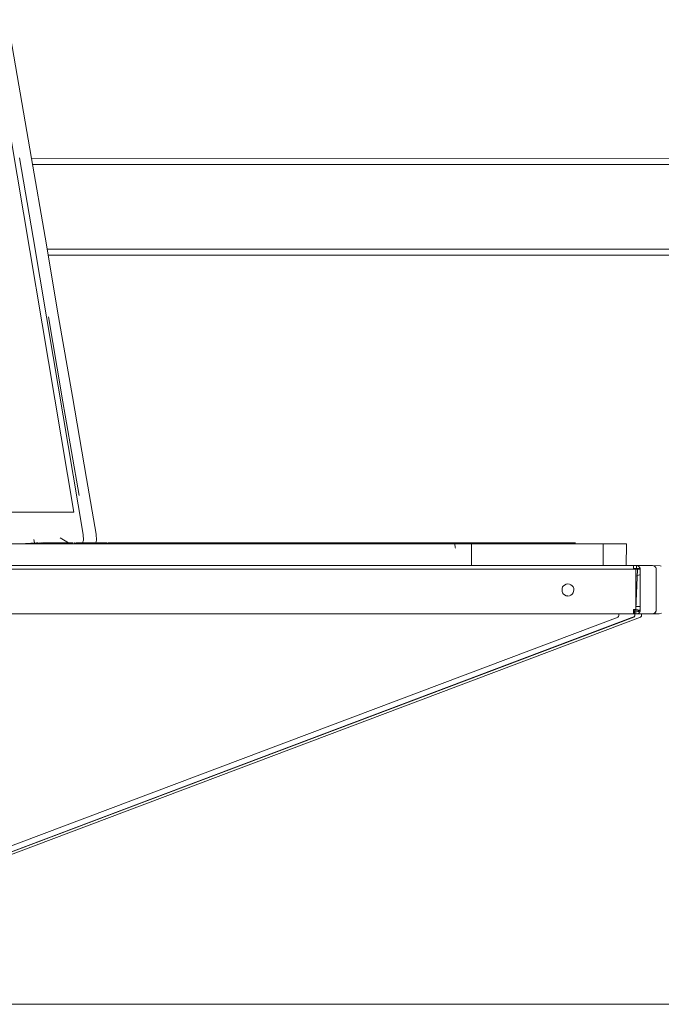
# Model space of a CAD drawing. Units: inches. Extents: x -1099 to 138, y -247 to 334.
# Drawn here: x -950 to -936, y 307 to 327 of the extents above; entities that cross this region are included whole.
import ezdxf

# ---------------------------------------------------------------- set-up
doc = ezdxf.new("R2010")
doc.units = ezdxf.units.IN
doc.header["$LTSCALE"] = 1.945542
doc.header["$MEASUREMENT"] = 0
doc.layers.add('CET Default', color=7, linetype='Continuous')
doc.layers.add('CET-ELEVATION', color=7, linetype='Continuous')

# ---------------------------------------------------------------- blocks, each defined once
blk = doc.blocks.new('*C3')
at = {"layer": 'CET-ELEVATION', "linetype": 'Continuous', "lineweight": 0}
for p, q in [((149.276, 83.337), (149.77, 80.458)), ((148.97, 83.1), (150.649, 73.134)), ((149.525, 80.478), (149.806, 78.825)), ((149.77, 80.459), (174.424, 80.456)), ((149.77, 80.458), (150.053, 78.833)), ((149.792, 80.334), (174.301, 80.334)), ((149.806, 78.825), (150.222, 76.358)), ((150.053, 78.833), (150.333, 77.182)), ((150.095, 78.584), (172.551, 78.584)), ((150.116, 78.459), (172.427, 78.459)), ((150.116, 78.459), (172.427, 78.459)), ((150.122, 77.182), (150.394, 75.588)), ((150.333, 77.182), (150.619, 75.533)), ((150.222, 76.358), (150.844, 72.674)), ((150.394, 75.588), (150.396, 75.576)), ((150.396, 75.576), (150.599, 74.39)), ((150.619, 75.533), (150.91, 73.829)), ((150.599, 74.39), (150.757, 73.483)), ((150.91, 73.829), (151.11, 72.678)), ((147.504, 73.134), (150.649, 73.134)), ((150.844, 72.674), (150.849, 72.552)), ((151.11, 72.678), (151.119, 72.552)), ((147.294, 72.477), (158.097, 72.477)), ((147.294, 72.477), (158.097, 72.477)), ((149.53, 72.477), (149.873, 72.5)), ((149.818, 72.566), (149.837, 72.5)), ((149.873, 72.5), (149.902, 72.5)), ((149.903, 72.5), (149.929, 72.477)), ((149.929, 72.5), (149.955, 72.477)), ((149.959, 72.5), (149.981, 72.5)), ((149.986, 72.5), (150.007, 72.477)), ((150.008, 72.5), (150.03, 72.5)), ((150.029, 72.477), (150.03, 72.5)), ((150.03, 72.5), (150.617, 72.5)), ((150.367, 72.604), (150.541, 72.5)), ((150.617, 72.5), (150.638, 72.5)), ((150.617, 72.5), (150.618, 72.477)), ((150.657, 72.5), (150.663, 72.5)), ((150.668, 72.5), (150.698, 72.477)), ((150.698, 72.5), (150.723, 72.5)), ((150.723, 72.5), (150.741, 72.5)), ((150.741, 72.5), (151.327, 72.5)), ((150.831, 72.5), (150.849, 72.552)), ((151.108, 72.5), (151.119, 72.552)), ((151.327, 72.5), (151.355, 72.477)), ((151.355, 72.5), (151.38, 72.5)), ((151.38, 72.5), (151.405, 72.5)), ((151.405, 72.5), (151.431, 72.5)), ((151.431, 72.5), (151.456, 72.5)), ((151.455, 72.477), (151.456, 72.5)), ((151.461, 72.5), (152.084, 72.5)), ((152.084, 72.5), (152.103, 72.5)), ((152.084, 72.5), (152.084, 72.477)), ((152.103, 72.5), (152.128, 72.5)), ((152.128, 72.5), (152.157, 72.5)), ((152.128, 72.5), (152.13, 72.477)), ((152.157, 72.5), (152.181, 72.5)), ((152.181, 72.5), (152.817, 72.5)), ((152.658, 72.5), (153.863, 72.5)), ((152.817, 72.5), (152.842, 72.5)), ((152.851, 72.5), (152.857, 72.5)), ((152.857, 72.5), (152.86, 72.477)), ((152.857, 72.5), (152.892, 72.5)), ((152.892, 72.5), (152.901, 72.5)), ((152.892, 72.5), (152.892, 72.477)), ((152.901, 72.477), (152.95, 72.5)), ((152.95, 72.5), (153.512, 72.5)), ((153.038, 72.5), (153.809, 72.5)), ((153.305, 72.5), (153.809, 72.5)), ((153.349, 72.5), (153.971, 72.5)), ((153.474, 72.5), (153.971, 72.5)), ((153.511, 72.5), (154.062, 72.5)), ((153.521, 72.5), (153.549, 72.5)), ((153.549, 72.5), (153.57, 72.477)), ((153.568, 72.5), (153.583, 72.5)), ((153.583, 72.5), (153.725, 72.477)), ((153.617, 72.5), (153.9, 72.5)), ((153.635, 72.5), (154.133, 72.5)), ((153.674, 72.5), (154.175, 72.5)), ((153.725, 72.5), (153.771, 72.477)), ((153.771, 72.5), (153.801, 72.5)), ((153.777, 72.5), (154.346, 72.5)), ((153.799, 72.477), (158.097, 72.477)), ((153.809, 72.5), (153.838, 72.5)), ((153.838, 72.5), (153.876, 72.5)), ((153.842, 72.5), (154.346, 72.5)), ((153.848, 72.477), (158.097, 72.477)), ((153.885, 72.5), (153.897, 72.477)), ((153.9, 72.5), (153.971, 72.5)), ((153.91, 72.5), (153.92, 72.5)), ((153.916, 72.5), (154.537, 72.5)), ((153.934, 72.5), (153.964, 72.5)), ((153.971, 72.5), (154.024, 72.5)), ((153.973, 72.5), (153.984, 72.477)), ((153.983, 72.5), (154.008, 72.5)), ((154.008, 72.5), (154.039, 72.5)), ((154.039, 72.5), (154.302, 72.5)), ((154.04, 72.5), (154.537, 72.5)), ((154.062, 72.5), (154.133, 72.5)), ((154.077, 72.5), (154.629, 72.5)), ((154.133, 72.5), (154.175, 72.5)), ((154.175, 72.5), (154.346, 72.5)), ((154.18, 72.5), (154.466, 72.5)), ((154.202, 72.5), (154.7, 72.5)), ((154.238, 72.5), (154.741, 72.5)), ((154.302, 72.5), (154.684, 72.5)), ((154.344, 72.5), (154.914, 72.5)), ((154.408, 72.5), (154.914, 72.5)), ((154.413, 72.477), (158.097, 72.477)), ((154.466, 72.5), (154.537, 72.5)), ((154.536, 72.5), (154.984, 72.5)), ((154.537, 72.5), (154.591, 72.5)), ((154.629, 72.5), (154.7, 72.5)), ((154.684, 72.5), (154.738, 72.5)), ((154.684, 72.5), (154.934, 72.5)), ((154.7, 72.5), (154.741, 72.5)), ((154.702, 72.502), (154.863, 72.502)), ((154.702, 72.502), (154.805, 72.502)), ((154.702, 72.502), (154.805, 72.502)), ((154.702, 72.502), (154.974, 72.502)), ((154.702, 72.502), (157.993, 72.502)), ((154.702, 72.502), (158.264, 72.502)), ((154.732, 72.5), (155.185, 72.5)), ((154.741, 72.5), (154.914, 72.5)), ((154.778, 72.5), (155.228, 72.5)), ((154.805, 72.502), (157.993, 72.502)), ((154.863, 72.502), (154.905, 72.502)), ((154.863, 72.502), (154.905, 72.502)), ((154.863, 72.502), (154.974, 72.502)), ((154.905, 72.502), (154.974, 72.502)), ((154.906, 72.502), (154.977, 72.502)), ((154.906, 72.502), (154.977, 72.502)), ((154.906, 72.502), (156.25, 72.502)), ((154.906, 72.502), (156.392, 72.502)), ((154.906, 72.502), (158.028, 72.502)), ((154.906, 72.502), (159.504, 72.502)), ((154.924, 72.5), (155.411, 72.5)), ((154.934, 72.5), (155.009, 72.5)), ((154.97, 72.5), (155.419, 72.5)), ((154.974, 72.502), (158.162, 72.502)), ((154.974, 72.502), (158.264, 72.502)), ((154.977, 72.502), (158.028, 72.502)), ((154.984, 72.5), (155.185, 72.5)), ((155.009, 72.5), (155.248, 72.477)), ((155.185, 72.5), (155.228, 72.5)), ((155.218, 72.5), (155.67, 72.5)), ((155.228, 72.5), (155.419, 72.5)), ((155.248, 72.5), (155.564, 72.5)), ((155.264, 72.5), (155.713, 72.5)), ((155.419, 72.5), (155.67, 72.5)), ((155.564, 72.5), (155.783, 72.5)), ((155.67, 72.5), (155.713, 72.5)), ((155.713, 72.5), (156.642, 72.5)), ((155.713, 72.5), (156.642, 72.5)), ((155.783, 72.5), (155.994, 72.5)), ((155.993, 72.477), (155.994, 72.5)), ((155.994, 72.5), (156.141, 72.5)), ((156.031, 72.502), (156.048, 72.502)), ((156.031, 72.502), (156.048, 72.502)), ((156.031, 72.502), (156.104, 72.502)), ((156.031, 72.502), (157.065, 72.502)), ((156.048, 72.502), (156.104, 72.502)), ((156.104, 72.502), (157.065, 72.502)), ((156.104, 72.502), (159.347, 72.502)), ((156.104, 72.502), (159.347, 72.502)), ((156.141, 72.5), (156.301, 72.477)), ((156.235, 72.5), (156.803, 72.5)), ((156.25, 72.502), (156.316, 72.502)), ((156.25, 72.502), (156.316, 72.502)), ((156.25, 72.502), (156.392, 72.502)), ((156.3, 72.5), (156.52, 72.5)), ((156.306, 72.5), (156.846, 72.5)), ((156.316, 72.502), (156.392, 72.502)), ((156.392, 72.502), (159.443, 72.502)), ((156.392, 72.502), (159.504, 72.502)), ((156.397, 72.5), (156.846, 72.5)), ((156.519, 72.477), (156.52, 72.5)), ((156.52, 72.5), (156.729, 72.5)), ((156.593, 72.5), (157.046, 72.5)), ((156.599, 72.5), (156.803, 72.5)), ((156.64, 72.5), (157.089, 72.5)), ((156.642, 72.5), (156.694, 72.5)), ((156.729, 72.5), (156.796, 72.5)), ((156.796, 72.5), (156.933, 72.477)), ((156.836, 72.5), (157.289, 72.5)), ((156.846, 72.5), (157.046, 72.5)), ((156.933, 72.477), (162.097, 72.477)), ((157.046, 72.5), (157.089, 72.5)), ((157.065, 72.502), (157.193, 72.502)), ((157.065, 72.502), (157.193, 72.502)), ((157.065, 72.502), (159.347, 72.502)), ((157.065, 72.502), (160.301, 72.502)), ((157.089, 72.5), (157.289, 72.5)), ((157.193, 72.502), (160.301, 72.502)), ((157.289, 72.5), (157.342, 72.5)), ((157.341, 72.477), (158.188, 72.477)), ((157.341, 72.477), (158.188, 72.477)), ((157.341, 72.477), (158.45, 72.477)), ((157.478, 72.502), (157.639, 72.502)), ((157.478, 72.502), (157.581, 72.502)), ((157.478, 72.502), (157.581, 72.502)), ((157.478, 72.502), (157.75, 72.502)), ((157.478, 72.502), (160.769, 72.502)), ((157.478, 72.502), (161.04, 72.502)), ((157.581, 72.502), (160.769, 72.502)), ((157.639, 72.502), (157.681, 72.502)), ((157.639, 72.502), (157.681, 72.502)), ((157.639, 72.502), (157.75, 72.502)), ((157.681, 72.502), (157.75, 72.502)), ((157.75, 72.502), (160.938, 72.502)), ((157.75, 72.502), (161.04, 72.502)), ((157.993, 72.502), (158.103, 72.502)), ((157.993, 72.502), (158.103, 72.502)), ((157.993, 72.502), (158.264, 72.502)), ((158.028, 72.502), (158.161, 72.502)), ((158.028, 72.502), (158.161, 72.502)), ((158.028, 72.502), (159.504, 72.502)), ((158.097, 72.477), (158.538, 72.477)), ((158.103, 72.502), (158.264, 72.502)), ((158.161, 72.502), (159.504, 72.502)), ((158.162, 72.502), (158.228, 72.502)), ((158.162, 72.502), (158.264, 72.502)), ((158.188, 72.477), (158.45, 72.477)), ((158.228, 72.502), (158.264, 72.502)), ((158.228, 72.502), (158.264, 72.502)), ((158.311, 72.477), (158.321, 72.477)), ((158.311, 72.477), (158.321, 72.477)), ((158.311, 72.477), (158.321, 72.477)), ((158.442, 72.477), (159.843, 72.477)), ((158.449, 72.477), (159.856, 72.477)), ((158.45, 72.477), (159.843, 72.477)), ((158.465, 72.477), (159.882, 72.477)), ((158.538, 72.477), (158.56, 72.477)), ((158.538, 72.477), (158.56, 72.477)), ((158.538, 72.477), (158.551, 72.406)), ((158.56, 72.477), (158.886, 72.477)), ((158.678, 72.477), (158.886, 72.477)), ((158.737, 72.477), (158.844, 72.477)), ((158.886, 72.028), (158.886, 72.477)), ((158.886, 72.477), (161.615, 72.477)), ((158.894, 72.477), (160.482, 72.477)), ((158.946, 72.477), (160.539, 72.477)), ((159.104, 72.477), (160.698, 72.477)), ((159.347, 72.502), (160.301, 72.502)), ((159.443, 72.502), (159.504, 72.502)), ((159.443, 72.502), (159.495, 72.502)), ((159.495, 72.502), (159.512, 72.502)), ((159.495, 72.502), (159.504, 72.502)), ((159.843, 72.477), (159.856, 72.477)), ((159.856, 72.477), (159.882, 72.477)), ((159.882, 72.477), (160.482, 72.477)), ((160.301, 72.502), (160.381, 72.502)), ((160.301, 72.502), (160.381, 72.502)), ((160.301, 72.502), (160.381, 72.502)), ((160.482, 72.477), (160.539, 72.477)), ((160.539, 72.477), (160.698, 72.477)), ((160.698, 72.477), (161.931, 72.477)), ((160.769, 72.502), (160.879, 72.502)), ((160.769, 72.502), (160.879, 72.502)), ((160.769, 72.502), (161.04, 72.502)), ((160.879, 72.502), (161.04, 72.502)), ((160.938, 72.502), (161.004, 72.502)), ((160.938, 72.502), (161.04, 72.502)), ((161.004, 72.502), (161.04, 72.502)), ((161.004, 72.502), (161.04, 72.502)), ((161.612, 72.028), (161.615, 72.477)), ((162.093, 72.028), (162.097, 72.477)), ((158.551, 72.406), (158.557, 72.387)), ((144.018, 72.028), (162.241, 72.028)), ((162.093, 72.028), (162.573, 72.028)), ((162.241, 71.969), (162.241, 72.028)), ((162.241, 72.028), (162.306, 72.028)), ((162.306, 71.969), (162.306, 72.028)), ((162.306, 72.028), (162.344, 72.018)), ((162.306, 72.028), (162.637, 72.028)), ((162.344, 72.018), (162.379, 71.972)), ((162.573, 72.028), (162.638, 72.028)), ((162.637, 72.028), (162.675, 72.018)), ((162.638, 72.028), (162.795, 72.026)), ((162.675, 72.018), (162.703, 71.99)), ((162.795, 72.026), (162.814, 72.018)), ((143.975, 71.952), (162.322, 71.952)), ((144.023, 71.952), (162.241, 71.952)), ((162.241, 71.969), (162.306, 71.969)), ((162.241, 71.96), (162.38, 71.969)), ((162.241, 71.969), (162.38, 71.969)), ((162.241, 71.952), (162.241, 71.969)), ((162.241, 71.96), (162.241, 71.957)), ((162.241, 71.952), (162.382, 71.952)), ((162.292, 71.118), (162.322, 71.952)), ((162.292, 71.118), (162.292, 71.952)), ((162.292, 71.952), (162.322, 71.952)), ((162.292, 71.952), (162.382, 71.952)), ((162.292, 71.81), (162.322, 71.821)), ((162.306, 71.969), (162.38, 71.969)), ((162.306, 71.969), (162.38, 71.969)), ((162.322, 71.952), (162.382, 71.952)), ((162.322, 71.821), (162.367, 71.838)), ((162.367, 71.838), (162.382, 71.843)), ((162.379, 71.972), (162.382, 71.952)), ((162.382, 71.104), (162.382, 71.952)), ((162.703, 71.99), (162.711, 71.972)), ((162.711, 71.972), (162.713, 71.952)), ((162.713, 71.104), (162.713, 71.952)), ((162.713, 71.952), (162.714, 71.104)), ((160.774, 71.586), (160.794, 71.612)), ((160.794, 71.612), (160.85, 71.644)), ((160.85, 71.644), (160.882, 71.648)), ((160.882, 71.648), (160.914, 71.644)), ((160.914, 71.644), (160.944, 71.632)), ((160.944, 71.632), (160.97, 71.612)), ((160.97, 71.612), (160.99, 71.586)), ((160.761, 71.556), (160.774, 71.586)), ((160.761, 71.491), (160.761, 71.556)), ((160.761, 71.491), (160.774, 71.461)), ((160.774, 71.461), (160.794, 71.435)), ((160.794, 71.435), (160.85, 71.403)), ((160.85, 71.403), (160.882, 71.399)), ((160.882, 71.398), (160.914, 71.403)), ((160.914, 71.403), (160.944, 71.415)), ((160.944, 71.415), (160.97, 71.435)), ((160.97, 71.435), (160.99, 71.461)), ((160.99, 71.586), (161.003, 71.556)), ((160.99, 71.461), (161.007, 71.524)), ((161.003, 71.556), (161.007, 71.524)), ((144.026, 71.029), (162.241, 71.029)), ((161.925, 70.962), (161.938, 70.987)), ((161.934, 70.973), (161.938, 70.987)), ((161.938, 70.987), (161.938, 71.029)), ((161.938, 71.029), (161.943, 71.029)), ((161.938, 71.029), (161.943, 71.029)), ((161.938, 71.029), (161.943, 71.029)), ((161.938, 71.029), (161.961, 71.029)), ((161.938, 71.029), (162.042, 71.029)), ((161.938, 71.029), (162.038, 71.029)), ((161.938, 71.029), (162.028, 71.029)), ((161.938, 71.029), (161.989, 71.029)), ((161.938, 71.029), (161.989, 71.029)), ((161.938, 71.029), (162.07, 71.029)), ((161.938, 71.029), (161.965, 71.029)), ((161.938, 71.029), (161.965, 71.029)), ((161.938, 71.029), (161.993, 71.029)), ((161.938, 71.029), (161.993, 71.029)), ((161.938, 71.029), (161.993, 71.029)), ((161.938, 71.029), (161.968, 71.029)), ((161.938, 71.029), (161.943, 71.029)), ((161.938, 71.029), (161.957, 71.029)), ((161.938, 71.029), (161.97, 71.029)), ((161.938, 71.029), (162.001, 71.029)), ((161.938, 71.029), (161.998, 71.029)), ((161.938, 71.029), (162.012, 71.029)), ((161.938, 71.029), (162.103, 71.029)), ((161.938, 71.029), (162.025, 71.029)), ((161.938, 71.029), (162.078, 71.029)), ((161.938, 71.029), (162.104, 71.029)), ((161.938, 71.029), (162.067, 71.029)), ((161.938, 71.029), (162.131, 71.029)), ((161.938, 71.029), (162.131, 71.029)), ((161.938, 71.029), (162.067, 71.029)), ((161.938, 71.029), (162.159, 71.029)), ((161.938, 71.029), (162.186, 71.029)), ((161.938, 71.029), (162.133, 71.029)), ((161.938, 71.029), (162.081, 71.029)), ((161.938, 71.029), (162.081, 71.029)), ((161.938, 71.029), (162.028, 71.029)), ((161.938, 71.029), (162.186, 71.029)), ((161.938, 71.029), (162.2, 71.029)), ((161.938, 71.029), (162.156, 71.029)), ((161.938, 71.029), (162.272, 71.029)), ((161.938, 70.987), (161.938, 70.987)), ((161.939, 71.029), (161.992, 71.029)), ((161.943, 71.029), (162.014, 71.029)), ((161.943, 71.029), (161.983, 71.029)), ((161.943, 71.029), (161.961, 71.029)), ((161.943, 71.029), (161.957, 71.029)), ((161.943, 71.029), (162.02, 71.029)), ((161.945, 71.029), (161.993, 71.029)), ((161.947, 71.029), (162.02, 71.029)), ((161.957, 71.029), (162.048, 71.029)), ((161.961, 71.029), (161.983, 71.029)), ((161.962, 71.029), (162.042, 71.029)), ((161.965, 71.029), (162.097, 71.029)), ((161.965, 71.029), (162.066, 71.029)), ((161.965, 71.029), (162.044, 71.029)), ((161.965, 71.029), (161.992, 71.029)), ((161.967, 71.029), (161.992, 71.029)), ((161.967, 71.029), (161.993, 71.029)), ((161.97, 71.029), (162.048, 71.029)), ((161.97, 71.029), (161.984, 71.029)), ((161.97, 71.029), (162.048, 71.029)), ((161.983, 71.029), (162.014, 71.029)), ((161.984, 71.029), (162.048, 71.029)), ((161.984, 71.029), (162.001, 71.029)), ((161.984, 71.029), (162.637, 71.029)), ((161.989, 71.029), (162.028, 71.029)), ((161.99, 71.029), (162.07, 71.029)), ((161.992, 71.029), (162.097, 71.029)), ((161.992, 71.029), (162.044, 71.029)), ((161.992, 71.029), (162.047, 71.029)), ((161.992, 71.029), (161.993, 71.029)), ((161.993, 71.029), (162.045, 71.029)), ((161.993, 71.029), (162.121, 71.029)), ((161.993, 71.029), (162.121, 71.029)), ((161.993, 71.029), (162.111, 71.029)), ((161.993, 71.029), (162.094, 71.029)), ((161.993, 71.029), (162.072, 71.029)), ((161.993, 71.029), (162.047, 71.029)), ((161.995, 71.029), (162.02, 71.029)), ((161.995, 71.029), (162.02, 71.029)), ((161.998, 71.029), (162.012, 71.029)), ((161.998, 71.029), (162.048, 71.029)), ((161.998, 71.029), (162.076, 71.029)), ((162.001, 71.029), (162.048, 71.029)), ((162.001, 71.029), (162.048, 71.029)), ((162.001, 71.029), (162.637, 71.029)), ((162.003, 71.029), (162.012, 71.029)), ((162.011, 71.029), (162.637, 71.029)), ((162.012, 71.029), (162.103, 71.029)), ((162.012, 71.029), (162.05, 71.029)), ((162.012, 71.029), (162.076, 71.029)), ((162.012, 71.029), (162.637, 71.029)), ((162.014, 71.029), (162.241, 71.029)), ((162.014, 71.029), (162.637, 71.029)), ((162.018, 71.029), (162.637, 71.029)), ((162.02, 71.029), (162.153, 71.029)), ((162.02, 71.029), (162.138, 71.029)), ((162.02, 71.029), (162.121, 71.029)), ((162.02, 71.029), (162.1, 71.029)), ((162.02, 71.029), (162.074, 71.029)), ((162.02, 71.029), (162.074, 71.029)), ((162.02, 71.029), (162.02, 71.029)), ((162.025, 71.029), (162.103, 71.029)), ((162.025, 71.029), (162.039, 71.029)), ((162.028, 71.029), (162.038, 71.029)), ((162.028, 71.029), (162.637, 71.029)), ((162.028, 71.029), (162.186, 71.029)), ((162.028, 71.029), (162.186, 71.029)), ((162.034, 71.029), (162.156, 71.029)), ((162.038, 71.029), (162.042, 71.029)), ((162.039, 71.029), (162.056, 71.029)), ((162.039, 71.029), (162.103, 71.029)), ((162.042, 71.029), (162.637, 71.029)), ((162.045, 71.029), (162.067, 71.029)), ((162.045, 71.029), (162.121, 71.029)), ((162.047, 71.029), (162.072, 71.029)), ((162.048, 71.029), (162.153, 71.029)), ((162.048, 71.029), (162.075, 71.029)), ((162.048, 71.029), (162.176, 71.029)), ((162.048, 71.029), (162.166, 71.029)), ((162.048, 71.029), (162.149, 71.029)), ((162.048, 71.029), (162.102, 71.029)), ((162.048, 71.029), (162.075, 71.029)), ((162.048, 71.029), (162.075, 71.029)), ((162.048, 71.029), (162.048, 71.029)), ((162.05, 71.029), (162.075, 71.029)), ((162.05, 71.029), (162.076, 71.029)), ((162.053, 71.029), (162.131, 71.029)), ((162.053, 71.029), (162.078, 71.029)), ((162.056, 71.029), (162.103, 71.029)), ((162.056, 71.029), (162.103, 71.029)), ((162.066, 71.029), (162.637, 71.029)), ((162.067, 71.029), (162.094, 71.029)), ((162.067, 71.029), (162.121, 71.029)), ((162.067, 71.029), (162.637, 71.029)), ((162.067, 71.029), (162.131, 71.029)), ((162.067, 71.029), (162.131, 71.029)), ((162.07, 71.029), (162.637, 71.029)), ((162.072, 71.029), (162.094, 71.029)), ((162.074, 71.029), (162.1, 71.029)), ((162.075, 71.029), (162.1, 71.029)), ((162.075, 71.029), (162.176, 71.029)), ((162.075, 71.029), (162.102, 71.029)), ((162.075, 71.029), (162.13, 71.029)), ((162.075, 71.029), (162.076, 71.029)), ((162.076, 71.029), (162.208, 71.029)), ((162.076, 71.029), (162.194, 71.029)), ((162.076, 71.029), (162.177, 71.029)), ((162.076, 71.029), (162.155, 71.029)), ((162.076, 71.029), (162.13, 71.029)), ((162.078, 71.029), (162.113, 71.029)), ((162.078, 71.029), (162.186, 71.029)), ((162.081, 71.029), (162.159, 71.029)), ((162.081, 71.029), (162.084, 71.029)), ((162.084, 71.029), (162.105, 71.029)), ((162.084, 71.029), (162.131, 71.029)), ((162.084, 71.029), (162.159, 71.029)), ((162.084, 71.029), (162.095, 71.029)), ((162.094, 71.029), (162.097, 71.029)), ((162.094, 71.029), (162.111, 71.029)), ((162.094, 71.029), (162.637, 71.029)), ((162.094, 71.029), (162.637, 71.029)), ((162.095, 71.029), (162.111, 71.029)), ((162.095, 71.029), (162.159, 71.029)), ((162.097, 71.029), (162.637, 71.029)), ((162.1, 71.029), (162.149, 71.029)), ((162.1, 71.029), (162.121, 71.029)), ((162.1, 71.029), (162.176, 71.029)), ((162.1, 71.029), (162.637, 71.029)), ((162.102, 71.029), (162.149, 71.029)), ((162.103, 71.029), (162.13, 71.029)), ((162.103, 71.029), (162.235, 71.029)), ((162.103, 71.029), (162.232, 71.029)), ((162.103, 71.029), (162.204, 71.029)), ((162.103, 71.029), (162.183, 71.029)), ((162.103, 71.029), (162.13, 71.029)), ((162.103, 71.029), (162.13, 71.029)), ((162.103, 71.029), (162.103, 71.029)), ((162.105, 71.029), (162.158, 71.029)), ((162.105, 71.029), (162.131, 71.029)), ((162.111, 71.029), (162.121, 71.029)), ((162.111, 71.029), (162.637, 71.029)), ((162.111, 71.029), (162.159, 71.029)), ((162.111, 71.029), (162.133, 71.029)), ((162.113, 71.029), (162.154, 71.029)), ((162.113, 71.029), (162.186, 71.029)), ((162.121, 71.029), (162.121, 71.029)), ((162.121, 71.029), (162.637, 71.029)), ((162.128, 71.029), (162.637, 71.029)), ((162.13, 71.029), (162.177, 71.029)), ((162.13, 71.029), (162.155, 71.029)), ((162.13, 71.029), (162.235, 71.029)), ((162.13, 71.029), (162.183, 71.029)), ((162.13, 71.029), (162.637, 71.029)), ((162.131, 71.029), (162.263, 71.029)), ((162.131, 71.029), (162.637, 71.029)), ((162.131, 71.029), (162.249, 71.029)), ((162.131, 71.029), (162.232, 71.029)), ((162.131, 71.029), (162.185, 71.029)), ((162.131, 71.029), (162.158, 71.029)), ((162.131, 71.029), (162.159, 71.029)), ((162.133, 71.029), (162.158, 71.029)), ((162.133, 71.029), (162.159, 71.029)), ((162.149, 71.029), (162.153, 71.029)), ((162.149, 71.029), (162.166, 71.029)), ((162.149, 71.029), (162.637, 71.029)), ((162.153, 71.029), (162.637, 71.029)), ((162.154, 71.029), (162.199, 71.029)), ((162.154, 71.029), (162.186, 71.029)), ((162.155, 71.029), (162.177, 71.029)), ((162.156, 71.029), (162.2, 71.029)), ((162.158, 71.029), (162.185, 71.029)), ((162.158, 71.029), (162.212, 71.029)), ((162.158, 71.029), (162.159, 71.029)), ((162.159, 71.029), (162.211, 71.029)), ((162.159, 71.029), (162.637, 71.029)), ((162.159, 71.029), (162.291, 71.029)), ((162.159, 71.029), (162.287, 71.029)), ((162.159, 71.029), (162.276, 71.029)), ((162.159, 71.029), (162.26, 71.029)), ((162.159, 71.029), (162.238, 71.029)), ((162.159, 71.029), (162.212, 71.029)), ((162.166, 71.029), (162.176, 71.029)), ((162.166, 71.029), (162.637, 71.029)), ((162.176, 71.029), (162.637, 71.029)), ((162.177, 71.029), (162.194, 71.029)), ((162.177, 71.029), (162.194, 71.029)), ((162.177, 71.029), (162.637, 71.029)), ((162.177, 71.029), (162.637, 71.029)), ((162.183, 71.029), (162.204, 71.029)), ((162.183, 71.029), (162.637, 71.029)), ((162.185, 71.029), (162.232, 71.029)), ((162.186, 71.029), (162.284, 71.029)), ((162.186, 71.029), (162.32, 71.029)), ((162.186, 71.029), (162.371, 71.029)), ((162.186, 71.029), (162.371, 71.029)), ((162.186, 71.029), (162.637, 71.029)), ((162.186, 71.029), (162.243, 71.029)), ((162.186, 71.029), (162.199, 71.029)), ((162.194, 71.029), (162.208, 71.029)), ((162.194, 71.029), (162.2, 71.029)), ((162.194, 71.029), (162.637, 71.029)), ((162.199, 71.029), (162.243, 71.029)), ((162.2, 71.029), (162.272, 71.029)), ((162.2, 71.029), (162.245, 71.029)), ((162.2, 71.029), (162.577, 71.029)), ((162.2, 71.029), (162.637, 71.029)), ((162.204, 71.029), (162.232, 71.029)), ((162.205, 71.029), (162.637, 71.029)), ((162.208, 71.029), (162.637, 71.029)), ((162.211, 71.029), (162.233, 71.029)), ((162.211, 71.029), (162.637, 71.029)), ((162.212, 71.029), (162.238, 71.029)), ((162.213, 71.029), (162.637, 71.029)), ((162.232, 71.029), (162.235, 71.029)), ((162.232, 71.029), (162.637, 71.029)), ((162.232, 71.029), (162.249, 71.029)), ((162.233, 71.029), (162.637, 71.029)), ((162.233, 71.029), (162.26, 71.029)), ((162.235, 71.029), (162.637, 71.029)), ((162.238, 71.029), (162.26, 71.029)), ((162.239, 71.029), (162.637, 71.029)), ((162.241, 71.029), (162.241, 71.118)), ((162.241, 71.029), (162.241, 71.118)), ((162.241, 71.118), (162.292, 71.118)), ((162.241, 71.088), (162.246, 71.088)), ((162.241, 71.088), (162.38, 71.088)), ((162.241, 71.088), (162.38, 71.088)), ((162.241, 71.088), (162.38, 71.088)), ((162.241, 71.088), (162.38, 71.088)), ((162.241, 71.088), (162.38, 71.088)), ((162.241, 71.088), (162.38, 71.088)), ((162.241, 71.088), (162.38, 71.088)), ((162.241, 71.088), (162.38, 71.088)), ((162.241, 71.088), (162.38, 71.088)), ((162.241, 71.088), (162.38, 71.088)), ((162.241, 71.088), (162.38, 71.088)), ((162.241, 71.088), (162.38, 71.088)), ((162.241, 71.088), (162.38, 71.088)), ((162.241, 71.088), (162.38, 71.088)), ((162.241, 71.088), (162.38, 71.088)), ((162.241, 71.088), (162.38, 71.088)), ((162.241, 71.088), (162.38, 71.088)), ((162.241, 71.088), (162.38, 71.088)), ((162.241, 71.088), (162.38, 71.088)), ((162.241, 71.088), (162.38, 71.088)), ((162.241, 71.088), (162.38, 71.088)), ((162.241, 71.088), (162.38, 71.088)), ((162.241, 71.088), (162.38, 71.088)), ((162.241, 71.088), (162.38, 71.088)), ((162.241, 71.088), (162.38, 71.088)), ((162.241, 71.088), (162.38, 71.088)), ((162.241, 71.088), (162.38, 71.088)), ((162.241, 71.088), (162.38, 71.088)), ((162.241, 71.088), (162.38, 71.088)), ((162.241, 71.088), (162.38, 71.088)), ((162.241, 71.088), (162.38, 71.088)), ((162.241, 71.088), (162.38, 71.088)), ((162.241, 71.088), (162.38, 71.088)), ((162.241, 71.088), (162.38, 71.088)), ((162.241, 71.088), (162.38, 71.088)), ((162.241, 71.088), (162.38, 71.088)), ((162.241, 71.088), (162.38, 71.088)), ((162.241, 71.088), (162.38, 71.088)), ((162.241, 71.088), (162.38, 71.088)), ((162.241, 71.088), (162.38, 71.088)), ((162.241, 71.088), (162.38, 71.088)), ((162.241, 71.088), (162.38, 71.088)), ((162.241, 71.088), (162.38, 71.088)), ((162.241, 71.088), (162.38, 71.088)), ((162.241, 71.088), (162.255, 71.088)), ((162.241, 71.088), (162.263, 71.088)), ((162.241, 71.029), (162.306, 71.029)), ((162.241, 71.029), (162.241, 71.029)), ((162.241, 71.029), (162.306, 71.029)), ((162.241, 71.029), (162.637, 71.029)), ((162.243, 71.029), (162.284, 71.029)), ((162.245, 71.029), (162.286, 71.029)), ((162.245, 71.029), (162.637, 71.029)), ((162.246, 71.088), (162.38, 71.088)), ((162.246, 71.088), (162.38, 71.088)), ((162.246, 71.088), (162.38, 71.088)), ((162.249, 71.088), (162.263, 71.088)), ((162.249, 71.029), (162.255, 71.029)), ((162.249, 70.959), (162.268, 70.987)), ((162.251, 70.959), (162.27, 70.987)), ((162.26, 71.029), (162.263, 71.029)), ((162.26, 71.029), (162.637, 71.029)), ((162.26, 71.029), (162.276, 71.029)), ((162.263, 71.029), (162.263, 71.088)), ((162.263, 71.088), (162.38, 71.088)), ((162.263, 71.088), (162.38, 71.088)), ((162.263, 71.088), (162.38, 71.088)), ((162.263, 71.088), (162.38, 71.088)), ((162.263, 71.088), (162.38, 71.088)), ((162.263, 71.088), (162.38, 71.088)), ((162.263, 71.088), (162.38, 71.088)), ((162.263, 71.088), (162.291, 71.088)), ((162.263, 71.088), (162.287, 71.088)), ((162.263, 71.088), (162.287, 71.088)), ((162.263, 71.088), (162.291, 71.088)), ((162.263, 71.029), (162.637, 71.029)), ((162.265, 70.973), (162.269, 70.987)), ((162.266, 70.973), (162.27, 70.987)), ((162.268, 70.987), (162.269, 70.987)), ((162.269, 71.088), (162.269, 71.118)), ((162.269, 70.987), (162.269, 71.029)), ((162.27, 70.987), (162.27, 71.029)), ((162.27, 70.987), (162.27, 70.987)), ((162.272, 71.029), (162.577, 71.029)), ((162.276, 71.029), (162.287, 71.029)), ((162.277, 71.029), (162.637, 71.029)), ((162.284, 71.029), (162.32, 71.029)), ((162.286, 71.029), (162.321, 71.029)), ((162.286, 71.029), (162.637, 71.029)), ((162.287, 71.088), (162.291, 71.088)), ((162.287, 71.029), (162.291, 71.029)), ((162.291, 71.088), (162.38, 71.088)), ((162.291, 71.088), (162.38, 71.088)), ((162.291, 71.088), (162.38, 71.088)), ((162.291, 71.088), (162.38, 71.088)), ((162.291, 71.029), (162.291, 71.088)), ((162.291, 71.088), (162.365, 71.088)), ((162.291, 71.088), (162.371, 71.066)), ((162.291, 71.088), (162.38, 71.088)), ((162.291, 71.088), (162.38, 71.088)), ((162.291, 71.088), (162.38, 71.088)), ((162.291, 71.088), (162.32, 71.088)), ((162.291, 71.088), (162.32, 71.088)), ((162.291, 71.088), (162.348, 71.088)), ((162.291, 71.088), (162.321, 71.088)), ((162.291, 71.029), (162.637, 71.029)), ((162.292, 71.179), (162.322, 71.179)), ((162.292, 71.118), (162.292, 71.118)), ((162.292, 71.118), (162.382, 71.104)), ((162.306, 71.029), (162.353, 71.045)), ((162.306, 71.029), (162.568, 71.029)), ((162.32, 71.088), (162.348, 71.088)), ((162.32, 71.029), (162.343, 71.029)), ((162.321, 71.088), (162.365, 71.088)), ((162.321, 71.088), (162.348, 71.088)), ((162.321, 71.029), (162.348, 71.029)), ((162.321, 71.029), (162.637, 71.029)), ((162.322, 71.179), (162.382, 71.179)), ((162.348, 71.088), (162.365, 71.088)), ((162.348, 71.029), (162.637, 71.029)), ((162.348, 71.029), (162.637, 71.029)), ((162.353, 71.045), (162.38, 71.087)), ((162.365, 71.088), (162.38, 71.088)), ((162.365, 71.088), (162.371, 71.066)), ((162.365, 71.088), (162.371, 71.066)), ((162.371, 71.066), (162.38, 71.088)), ((162.371, 71.088), (162.38, 71.088)), ((162.371, 71.088), (162.38, 71.088)), ((162.371, 71.088), (162.38, 71.088)), ((162.371, 71.088), (162.38, 71.088)), ((162.371, 71.088), (162.38, 71.088)), ((162.371, 71.088), (162.38, 71.088)), ((162.371, 71.029), (162.637, 71.029)), ((162.38, 71.087), (162.382, 71.104)), ((162.387, 70.959), (162.406, 70.98)), ((162.406, 70.98), (162.407, 71.029)), ((162.568, 71.029), (162.637, 71.029)), ((162.568, 71.029), (162.637, 71.029)), ((162.577, 71.029), (162.637, 71.029)), ((162.637, 71.029), (162.685, 71.045)), ((162.637, 71.029), (162.776, 71.029)), ((162.637, 71.029), (162.776, 71.029)), ((162.637, 71.029), (162.776, 71.029)), ((162.637, 71.029), (162.776, 71.029)), ((162.637, 71.029), (162.776, 71.029)), ((162.637, 71.029), (162.776, 71.029)), ((162.637, 71.029), (162.776, 71.029)), ((162.637, 71.029), (162.776, 71.029)), ((162.637, 71.029), (162.776, 71.029)), ((162.637, 71.029), (162.776, 71.029)), ((162.637, 71.029), (162.776, 71.029)), ((162.637, 71.029), (162.776, 71.029)), ((162.637, 71.029), (162.715, 71.029)), ((162.637, 71.029), (162.776, 71.029)), ((162.637, 71.029), (162.776, 71.029)), ((162.637, 71.029), (162.776, 71.029)), ((162.637, 71.029), (162.776, 71.029)), ((162.637, 71.029), (162.776, 71.029)), ((162.657, 71.031), (162.687, 71.048)), ((162.657, 71.031), (162.776, 71.029)), ((162.685, 71.045), (162.706, 71.071)), ((162.687, 71.048), (162.707, 71.076)), ((162.706, 71.071), (162.711, 71.087)), ((162.707, 71.076), (162.714, 71.104)), ((162.71, 71.029), (162.776, 71.029)), ((162.711, 71.087), (162.713, 71.104)), ((162.713, 71.104), (162.714, 71.104)), ((162.776, 71.029), (162.823, 71.046)), ((145.808, 64.887), (161.925, 70.962)), ((146.138, 64.887), (162.265, 70.973)), ((146.139, 64.887), (162.251, 70.959)), ((146.276, 64.887), (162.387, 70.959)), ((161.918, 70.959), (161.934, 70.973)), ((161.918, 70.959), (161.925, 70.962)), ((162.249, 70.959), (162.265, 70.973)), ((162.251, 70.959), (162.266, 70.973)), ((145.933, 62.94), (173.759, 62.94))]:
    blk.add_line(p, q, dxfattribs=at)

msp = doc.modelspace()

# ---------------------------------------------------------------- block references
at = {"layer": 'CET Default', "linetype": 'Continuous', "lineweight": 0}
msp.add_blockref('*C3', (-1099.16, 243.568), dxfattribs=at)

doc.saveas('drawing.dxf')
